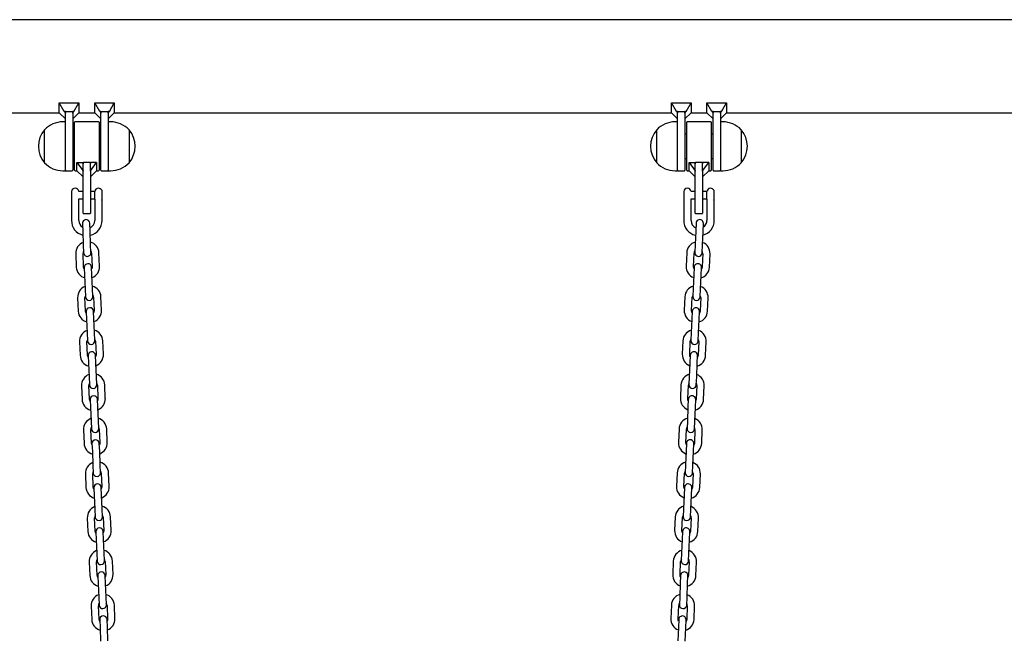
# Model space of a CAD drawing. Units: millimetres. Extents: x -11172 to 31191, y -4613 to 7737.
# Drawn here: x 25915 to 26719, y 1834 to 2336 of the extents above; entities that cross this region are included whole.
import ezdxf

# ---------------------------------------------------------------- set-up
doc = ezdxf.new("R2010")
doc.units = ezdxf.units.MM
doc.header["$LTSCALE"] = 10

msp = doc.modelspace()

# ---------------------------------------------------------------- linework, layer by layer
at = {"color": 7, "linetype": 'Continuous', "lineweight": 25}
for p, q in [((28144.68, 2336.01), (25610.22, 2336.01)), ((25947.18, 2267.99), (25963.18, 2267.99)), ((25947.18, 2259.91), (25947.18, 2267.99)), ((25951.22, 2260.92), (25947.18, 2267.99)), ((25959.14, 2260.92), (25963.18, 2267.99)), ((25963.18, 2267.99), (25963.18, 2259.91)), ((25980.22, 2260.92), (25976.18, 2267.99)), ((25976.18, 2267.99), (25992.18, 2267.99)), ((25976.18, 2259.91), (25976.18, 2267.99)), ((25988.14, 2260.92), (25992.18, 2267.99)), ((25992.18, 2267.99), (25992.18, 2259.91)), ((26447.18, 2267.99), (26463.18, 2267.99)), ((26447.18, 2259.91), (26447.18, 2267.99)), ((26451.22, 2260.92), (26447.18, 2267.99)), ((26459.14, 2260.92), (26463.18, 2267.99)), ((26463.18, 2267.99), (26463.18, 2259.91)), ((26480.22, 2260.92), (26476.18, 2267.99)), ((26476.18, 2267.99), (26492.18, 2267.99)), ((26476.18, 2259.91), (26476.18, 2267.99)), ((26488.14, 2260.92), (26492.18, 2267.99)), ((26492.18, 2267.99), (26492.18, 2259.91)), ((25598.66, 2259.91), (25947.18, 2259.91)), ((25947.18, 2259.91), (25952.18, 2254.91)), ((25952.18, 2260.92), (25951.22, 2260.92)), ((25951.22, 2260.92), (25952.18, 2259.84)), ((25952.18, 2260.92), (25958.18, 2260.92)), ((25952.18, 2259.84), (25952.18, 2260.92)), ((25952.18, 2259.84), (25952.18, 2259.63)), ((25958.18, 2259.84), (25959.14, 2260.92)), ((25959.14, 2260.92), (25958.18, 2260.92)), ((25958.18, 2259.84), (25958.18, 2260.92)), ((25958.18, 2254.91), (25963.18, 2259.91)), ((25958.18, 2259.63), (25958.18, 2259.84)), ((25963.18, 2259.91), (25976.18, 2259.91)), ((25976.18, 2259.91), (25981.18, 2254.91)), ((25981.18, 2260.92), (25980.22, 2260.92)), ((25980.22, 2260.92), (25981.18, 2259.84)), ((25981.18, 2260.92), (25987.18, 2260.92)), ((25981.18, 2259.84), (25981.18, 2260.92)), ((25981.18, 2259.84), (25981.18, 2259.63)), ((25988.14, 2260.92), (25987.18, 2260.92)), ((25987.18, 2259.84), (25988.14, 2260.92)), ((25987.18, 2259.84), (25987.18, 2260.92)), ((25987.18, 2254.91), (25992.18, 2259.91)), ((25987.18, 2259.63), (25987.18, 2259.84)), ((25992.18, 2259.91), (26447.18, 2259.91)), ((26447.18, 2259.91), (26452.18, 2254.91)), ((26452.18, 2260.92), (26451.22, 2260.92)), ((26451.22, 2260.92), (26452.18, 2259.84)), ((26452.18, 2260.92), (26458.18, 2260.92)), ((26452.18, 2259.84), (26452.18, 2260.92)), ((26452.18, 2259.84), (26452.18, 2259.63)), ((26458.18, 2259.84), (26459.14, 2260.92)), ((26459.14, 2260.92), (26458.18, 2260.92)), ((26458.18, 2259.84), (26458.18, 2260.92)), ((26458.18, 2254.91), (26463.18, 2259.91)), ((26458.18, 2259.63), (26458.18, 2259.84)), ((26463.18, 2259.91), (26476.18, 2259.91)), ((26476.18, 2259.91), (26481.18, 2254.91)), ((26481.18, 2260.92), (26480.22, 2260.92)), ((26480.22, 2260.92), (26481.18, 2259.84)), ((26481.18, 2260.92), (26487.18, 2260.92)), ((26481.18, 2259.84), (26481.18, 2260.92)), ((26481.18, 2259.84), (26481.18, 2259.63)), ((26488.14, 2260.92), (26487.18, 2260.92)), ((26487.18, 2259.84), (26488.14, 2260.92)), ((26487.18, 2259.84), (26487.18, 2260.92)), ((26487.18, 2254.91), (26492.18, 2259.91)), ((26487.18, 2259.63), (26487.18, 2259.84)), ((26492.18, 2259.91), (27047.18, 2259.91)), ((25952.18, 2252.59), (25950.18, 2252.59)), ((25952.18, 2236.57), (25952.18, 2259.63)), ((25958.18, 2259.63), (25958.18, 2232.59)), ((25959.68, 2212.99), (25959.68, 2252.19)), ((25979.28, 2252.59), (25960.08, 2252.59)), ((25979.68, 2252.19), (25979.68, 2212.99)), ((25981.18, 2232.59), (25981.18, 2259.63)), ((25987.18, 2259.63), (25987.18, 2236.57)), ((25989.18, 2252.59), (25987.18, 2252.59)), ((26452.18, 2252.59), (26450.18, 2252.59)), ((26452.18, 2236.57), (26452.18, 2259.63)), ((26458.18, 2259.63), (26458.18, 2232.59)), ((26459.68, 2212.99), (26459.68, 2252.19)), ((26479.28, 2252.59), (26460.08, 2252.59)), ((26479.68, 2252.19), (26479.68, 2212.99)), ((26481.18, 2232.59), (26481.18, 2259.63)), ((26487.18, 2259.63), (26487.18, 2236.57)), ((26489.18, 2252.59), (26487.18, 2252.59)), ((25935.18, 2219.09), (25935.18, 2246.09)), ((26004.18, 2246.09), (26004.18, 2237.74)), ((26004.18, 2246.09), (26004.18, 2219.66)), ((26435.18, 2219.09), (26435.18, 2246.09)), ((26504.18, 2246.09), (26504.18, 2237.74)), ((26504.18, 2246.09), (26504.18, 2219.66)), ((25952.18, 2212.59), (25952.18, 2236.57)), ((25959.68, 2242.59), (25958.18, 2242.59)), ((25981.18, 2242.59), (25979.68, 2242.59)), ((25987.18, 2236.57), (25987.18, 2212.59)), ((26004.18, 2237.74), (26004.18, 2219.09)), ((26452.18, 2212.59), (26452.18, 2236.57)), ((26459.68, 2242.59), (26458.18, 2242.59)), ((26481.18, 2242.59), (26479.68, 2242.59)), ((26487.18, 2236.57), (26487.18, 2212.59)), ((26504.18, 2237.74), (26504.18, 2219.09)), ((25958.18, 2232.59), (25958.18, 2212.99)), ((25981.18, 2212.99), (25981.18, 2232.59)), ((26458.18, 2232.59), (26458.18, 2212.99)), ((26481.18, 2212.99), (26481.18, 2232.59)), ((25958.18, 2222.59), (25959.68, 2222.59)), ((25979.68, 2222.59), (25981.18, 2222.59)), ((26004.18, 2219.66), (26004.18, 2219.09)), ((26458.18, 2222.59), (26459.68, 2222.59)), ((26479.68, 2222.59), (26481.18, 2222.59)), ((26504.18, 2219.66), (26504.18, 2219.09)), ((25950.18, 2212.59), (25952.18, 2212.59)), ((25952.58, 2212.59), (25957.78, 2212.59)), ((25960.08, 2212.59), (25961.68, 2212.59)), ((25961.68, 2212.59), (25961.68, 2219.36)), ((25961.68, 2219.36), (25966.68, 2212.59)), ((25961.68, 2219.36), (25966.68, 2219.36)), ((25961.68, 2212.59), (25966.68, 2207.59)), ((25966.68, 2212.59), (25966.68, 2219.36)), ((25966.68, 2212.59), (25966.68, 2212.29)), ((25966.68, 2192.59), (25966.68, 2212.29)), ((25972.28, 2219.36), (25967.08, 2219.36)), ((25972.68, 2212.59), (25977.68, 2219.36)), ((25972.68, 2212.59), (25972.68, 2219.36)), ((25977.68, 2219.36), (25972.68, 2219.36)), ((25972.68, 2207.59), (25977.68, 2212.59)), ((25972.68, 2212.29), (25972.68, 2212.59)), ((25972.68, 2212.29), (25972.68, 2192.59)), ((25977.68, 2219.36), (25977.68, 2212.59)), ((25977.68, 2212.59), (25979.28, 2212.59)), ((25981.58, 2212.59), (25986.78, 2212.59)), ((25987.18, 2212.59), (25989.18, 2212.59)), ((26450.18, 2212.59), (26452.18, 2212.59)), ((26452.58, 2212.59), (26457.78, 2212.59)), ((26460.08, 2212.59), (26461.68, 2212.59)), ((26461.68, 2212.59), (26461.68, 2219.36)), ((26461.68, 2219.36), (26466.68, 2212.59)), ((26461.68, 2219.36), (26466.68, 2219.36)), ((26461.68, 2212.59), (26466.68, 2207.59)), ((26466.68, 2212.59), (26466.68, 2219.36)), ((26466.68, 2212.59), (26466.68, 2212.29)), ((26466.68, 2192.59), (26466.68, 2212.29)), ((26472.28, 2219.36), (26467.08, 2219.36)), ((26472.68, 2212.59), (26477.68, 2219.36)), ((26472.68, 2212.59), (26472.68, 2219.36)), ((26477.68, 2219.36), (26472.68, 2219.36)), ((26472.68, 2207.59), (26477.68, 2212.59)), ((26472.68, 2212.29), (26472.68, 2212.59)), ((26472.68, 2212.29), (26472.68, 2192.59)), ((26477.68, 2219.36), (26477.68, 2212.59)), ((26477.68, 2212.59), (26479.28, 2212.59)), ((26481.58, 2212.59), (26486.78, 2212.59)), ((26487.18, 2212.59), (26489.18, 2212.59)), ((25957.19, 2195.59), (25957.18, 2195.59)), ((25957.18, 2195.59), (25957.18, 2189.59)), ((25966.68, 2195.59), (25963.17, 2195.59)), ((25976.2, 2195.59), (25972.68, 2195.59)), ((25976.2, 2189.52), (25976.2, 2195.69)), ((25981.86, 2196.69), (25981.86, 2188.82)), ((26457.19, 2195.59), (26457.18, 2195.59)), ((26457.18, 2195.59), (26457.18, 2189.59)), ((26466.68, 2195.59), (26463.17, 2195.59)), ((26476.2, 2195.59), (26472.68, 2195.59)), ((26476.2, 2189.52), (26476.2, 2195.69)), ((26481.86, 2196.69), (26481.86, 2188.82)), ((25957.18, 2189.59), (25957.18, 2172.09)), ((25963.18, 2172.09), (25963.18, 2189.59)), ((25963.18, 2189.59), (25966.68, 2189.59)), ((25966.68, 2177.99), (25966.68, 2192.59)), ((25972.68, 2192.59), (25972.68, 2177.99)), ((25972.68, 2189.59), (25976.2, 2189.59)), ((25976.18, 2189.49), (25976.18, 2172.09)), ((25976.2, 2189.52), (25976.19, 2189.5)), ((25982.18, 2172.09), (25982.18, 2188.51)), ((26457.18, 2189.59), (26457.18, 2172.09)), ((26463.18, 2172.09), (26463.18, 2189.59)), ((26463.18, 2189.59), (26466.68, 2189.59)), ((26466.68, 2177.99), (26466.68, 2192.59)), ((26472.68, 2192.59), (26472.68, 2177.99)), ((26472.68, 2189.59), (26476.2, 2189.59)), ((26476.18, 2189.49), (26476.18, 2172.09)), ((26476.2, 2189.52), (26476.19, 2189.5)), ((26482.18, 2172.09), (26482.18, 2188.51)), ((25967.08, 2177.59), (25972.28, 2177.59)), ((26467.08, 2177.59), (26472.28, 2177.59)), ((25966.09, 2169.55), (25966.38, 2163.06)), ((25972.37, 2163.32), (25972.09, 2169.81)), ((25972.85, 2152.33), (25972.37, 2163.32)), ((26466.99, 2163.32), (26466.51, 2152.33)), ((26467.28, 2169.81), (26466.99, 2163.32)), ((26472.99, 2163.06), (26473.27, 2169.55)), ((25966.38, 2163.06), (25966.86, 2152.07)), ((26472.51, 2152.07), (26472.99, 2163.06)), ((25966.86, 2152.07), (25967.14, 2145.57)), ((25973.13, 2145.84), (25972.85, 2152.33)), ((26466.51, 2152.33), (26466.23, 2145.84)), ((26472.22, 2145.57), (26472.51, 2152.07)), ((25960.67, 2144.79), (25961.15, 2133.8)), ((25967.14, 2134.06), (25966.66, 2145.05)), ((25973.66, 2145.36), (25974.14, 2134.37)), ((25980.13, 2134.63), (25979.65, 2145.62)), ((26459.71, 2145.62), (26459.23, 2134.63)), ((26465.23, 2134.37), (26465.71, 2145.36)), ((26472.7, 2145.05), (26472.22, 2134.06)), ((26478.22, 2133.8), (26478.7, 2144.79)), ((25967.66, 2133.59), (25967.95, 2127.09)), ((25973.94, 2127.35), (25973.66, 2133.85)), ((26465.71, 2133.85), (26465.42, 2127.35)), ((26471.42, 2127.09), (26471.7, 2133.59)), ((25967.95, 2127.09), (25968.43, 2116.1)), ((25974.42, 2116.36), (25973.94, 2127.35)), ((26465.42, 2127.35), (26464.94, 2116.36)), ((26470.94, 2116.1), (26471.42, 2127.09)), ((25968.43, 2116.1), (25968.71, 2109.61)), ((25974.7, 2109.87), (25974.42, 2116.36)), ((26464.94, 2116.36), (26464.66, 2109.87)), ((26470.65, 2109.61), (26470.94, 2116.1)), ((25962.24, 2108.83), (25962.72, 2097.84)), ((25968.71, 2098.1), (25968.23, 2109.09)), ((25975.23, 2109.39), (25975.71, 2098.4)), ((25981.7, 2098.66), (25981.22, 2109.65)), ((26458.14, 2109.65), (26457.66, 2098.66)), ((26463.66, 2098.4), (26464.14, 2109.39)), ((26471.13, 2109.09), (26470.65, 2098.1)), ((26476.65, 2097.84), (26477.12, 2108.83)), ((25969.23, 2097.62), (25969.52, 2091.13)), ((25969.52, 2091.13), (25970, 2080.14)), ((25975.51, 2091.39), (25975.23, 2097.88)), ((25975.99, 2080.4), (25975.51, 2091.39)), ((26463.85, 2091.39), (26463.37, 2080.4)), ((26464.14, 2097.88), (26463.85, 2091.39)), ((26469.37, 2080.14), (26469.85, 2091.13)), ((26469.85, 2091.13), (26470.13, 2097.62)), ((25970, 2080.14), (25970.28, 2073.64)), ((25976.27, 2073.9), (25975.99, 2080.4)), ((26463.37, 2080.4), (26463.09, 2073.9)), ((26469.08, 2073.64), (26469.37, 2080.14)), ((25963.81, 2072.86), (25964.29, 2061.87)), ((25970.28, 2062.13), (25969.8, 2073.12)), ((25976.8, 2073.43), (25977.28, 2062.44)), ((25983.27, 2062.7), (25982.79, 2073.69)), ((26456.57, 2073.69), (26456.09, 2062.7)), ((26462.09, 2062.44), (26462.57, 2073.43)), ((26469.56, 2073.12), (26469.08, 2062.13)), ((26475.07, 2061.87), (26475.55, 2072.86)), ((25970.8, 2061.65), (25971.09, 2055.16)), ((25977.08, 2055.42), (25976.8, 2061.92)), ((26462.56, 2061.92), (26462.28, 2055.42)), ((26468.28, 2055.16), (26468.56, 2061.65)), ((25971.09, 2055.16), (25971.57, 2044.17)), ((25977.56, 2044.43), (25977.08, 2055.42)), ((26462.28, 2055.42), (26461.8, 2044.43)), ((26467.8, 2044.17), (26468.28, 2055.16)), ((25971.57, 2044.17), (25971.85, 2037.68)), ((25977.84, 2037.94), (25977.56, 2044.43)), ((26461.8, 2044.43), (26461.52, 2037.94)), ((26467.51, 2037.68), (26467.8, 2044.17)), ((25965.38, 2036.89), (25965.86, 2025.9)), ((25971.85, 2026.17), (25971.37, 2037.16)), ((25978.37, 2037.46), (25978.85, 2026.47)), ((25984.84, 2026.73), (25984.36, 2037.72)), ((26455, 2037.72), (26454.52, 2026.73)), ((26460.52, 2026.47), (26461, 2037.46)), ((26467.99, 2037.16), (26467.51, 2026.17)), ((26473.5, 2025.9), (26473.98, 2036.89)), ((25972.37, 2025.69), (25972.66, 2019.19)), ((25972.66, 2019.19), (25973.14, 2008.21)), ((25978.65, 2019.46), (25978.37, 2025.95)), ((25979.13, 2008.47), (25978.65, 2019.46)), ((26460.71, 2019.46), (26460.23, 2008.47)), ((26460.99, 2025.95), (26460.71, 2019.46)), ((26466.23, 2008.21), (26466.71, 2019.19)), ((26466.71, 2019.19), (26466.99, 2025.69)), ((25973.14, 2008.21), (25973.42, 2001.71)), ((25979.42, 2001.97), (25979.13, 2008.47)), ((26460.23, 2008.47), (26459.95, 2001.97)), ((26465.94, 2001.71), (26466.23, 2008.21)), ((25966.95, 2000.93), (25967.43, 1989.94)), ((25973.42, 1990.2), (25972.94, 2001.19)), ((25979.94, 2001.5), (25980.42, 1990.51)), ((25986.41, 1990.77), (25985.93, 2001.76)), ((26453.43, 2001.76), (26452.95, 1990.77)), ((26458.95, 1990.51), (26459.43, 2001.5)), ((26466.42, 2001.19), (26465.94, 1990.2)), ((26471.93, 1989.94), (26472.41, 2000.93)), ((25973.94, 1989.72), (25974.23, 1983.23)), ((25980.22, 1983.49), (25979.94, 1989.98)), ((26459.42, 1989.98), (26459.14, 1983.49)), ((26465.14, 1983.23), (26465.42, 1989.72)), ((25974.23, 1983.23), (25974.71, 1972.24)), ((25980.7, 1972.5), (25980.22, 1983.49)), ((26459.14, 1983.49), (26458.66, 1972.5)), ((26464.66, 1972.24), (26465.14, 1983.23)), ((25974.71, 1972.24), (25974.99, 1965.75)), ((25980.99, 1966.01), (25980.7, 1972.5)), ((26458.66, 1972.5), (26458.38, 1966.01)), ((26464.37, 1965.75), (26464.66, 1972.24)), ((25968.52, 1964.96), (25969, 1953.97)), ((25974.99, 1954.23), (25974.51, 1965.22)), ((25981.51, 1965.53), (25981.99, 1954.54)), ((25987.98, 1954.8), (25987.5, 1965.79)), ((26451.86, 1965.79), (26451.38, 1954.8)), ((26457.38, 1954.54), (26457.86, 1965.53)), ((26464.85, 1965.22), (26464.37, 1954.23)), ((26470.36, 1953.97), (26470.84, 1964.96)), ((25975.51, 1953.76), (25975.8, 1947.26)), ((25975.8, 1947.26), (25976.28, 1936.27)), ((25981.79, 1947.53), (25981.51, 1954.02)), ((25982.27, 1936.54), (25981.79, 1947.53)), ((26457.57, 1947.53), (26457.09, 1936.54)), ((26457.85, 1954.02), (26457.57, 1947.53)), ((26463.09, 1936.27), (26463.56, 1947.26)), ((26463.56, 1947.26), (26463.85, 1953.76)), ((25976.28, 1936.27), (25976.56, 1929.78)), ((25982.56, 1930.04), (25982.27, 1936.54)), ((26457.09, 1936.54), (26456.81, 1930.04)), ((26462.8, 1929.78), (26463.09, 1936.27)), ((25970.09, 1929), (25970.57, 1918.01)), ((25976.56, 1918.27), (25976.08, 1929.26)), ((25983.08, 1929.56), (25983.56, 1918.57)), ((25989.55, 1918.84), (25989.07, 1929.83)), ((26450.29, 1929.83), (26449.81, 1918.84)), ((26455.81, 1918.57), (26456.29, 1929.56)), ((26463.28, 1929.26), (26462.8, 1918.27)), ((26468.79, 1918.01), (26469.27, 1929)), ((25977.08, 1917.79), (25977.37, 1911.3)), ((25983.36, 1911.56), (25983.08, 1918.05)), ((26456.28, 1918.05), (26456, 1911.56)), ((26461.99, 1911.3), (26462.28, 1917.79)), ((25977.37, 1911.3), (25977.85, 1900.31)), ((25983.84, 1900.57), (25983.36, 1911.56)), ((26456, 1911.56), (26455.52, 1900.57)), ((26461.51, 1900.31), (26461.99, 1911.3)), ((25977.85, 1900.31), (25978.13, 1893.81)), ((25984.13, 1894.08), (25983.84, 1900.57)), ((26455.52, 1900.57), (26455.24, 1894.08)), ((26461.23, 1893.81), (26461.51, 1900.31)), ((25971.66, 1893.03), (25972.14, 1882.04)), ((25978.13, 1882.3), (25977.65, 1893.29)), ((25984.65, 1893.6), (25985.13, 1882.61)), ((25991.12, 1882.87), (25990.64, 1893.86)), ((26448.72, 1893.86), (26448.24, 1882.87)), ((26454.24, 1882.61), (26454.72, 1893.6)), ((26461.71, 1893.29), (26461.23, 1882.3)), ((26467.22, 1882.04), (26467.7, 1893.03)), ((25978.66, 1881.83), (25978.94, 1875.33)), ((25984.93, 1875.59), (25984.65, 1882.09)), ((26454.71, 1882.09), (26454.43, 1875.59)), ((26460.42, 1875.33), (26460.71, 1881.83)), ((25978.94, 1875.33), (25979.42, 1864.34)), ((25985.41, 1864.6), (25984.93, 1875.59)), ((26454.43, 1875.59), (26453.95, 1864.6)), ((26459.94, 1864.34), (26460.42, 1875.33)), ((25979.42, 1864.34), (25979.7, 1857.85)), ((25985.7, 1858.11), (25985.41, 1864.6)), ((25986.22, 1857.63), (25986.7, 1846.64)), ((25992.69, 1846.9), (25992.21, 1857.89)), ((26447.15, 1857.89), (26446.67, 1846.9)), ((26452.67, 1846.64), (26453.15, 1857.63)), ((26453.95, 1864.6), (26453.67, 1858.11)), ((26459.66, 1857.85), (26459.94, 1864.34)), ((25973.23, 1857.07), (25973.71, 1846.08)), ((25979.7, 1846.34), (25979.22, 1857.33)), ((26460.14, 1857.33), (26459.66, 1846.34)), ((26465.65, 1846.08), (26466.13, 1857.07)), ((25980.23, 1845.86), (25980.51, 1839.37)), ((25986.5, 1839.63), (25986.22, 1846.12)), ((26453.14, 1846.12), (26452.86, 1839.63)), ((26458.85, 1839.37), (26459.14, 1845.86)), ((25980.51, 1839.37), (25980.99, 1828.38)), ((25986.98, 1828.64), (25986.5, 1839.63)), ((26452.86, 1839.63), (26452.38, 1828.64)), ((26458.37, 1828.38), (26458.85, 1839.37))]:
    msp.add_line(p, q, dxfattribs=at)
at = {"color": 7, "linetype": 'Continuous', "lineweight": 25, "flags": 128}
for points in [[(25967.72, 2132.28), (25967.4, 2132.88), (25967.14, 2134.06)], [(25974.14, 2134.37), (25973.98, 2133.16), (25973.71, 2132.55)], [(26465.65, 2132.55), (26465.39, 2133.16), (26465.23, 2134.37)], [(26472.22, 2134.06), (26471.96, 2132.88), (26471.64, 2132.28)], [(25969.29, 2096.32), (25968.98, 2096.91), (25968.71, 2098.1)], [(25975.71, 2098.4), (25975.55, 2097.2), (25975.28, 2096.58)], [(26464.08, 2096.58), (26463.82, 2097.2), (26463.66, 2098.4)], [(26470.65, 2098.1), (26470.39, 2096.91), (26470.07, 2096.32)], [(25970.86, 2060.35), (25970.55, 2060.95), (25970.28, 2062.13)], [(25977.28, 2062.44), (25977.12, 2061.23), (25976.85, 2060.61)], [(26462.51, 2060.61), (26462.25, 2061.23), (26462.09, 2062.44)], [(26469.08, 2062.13), (26468.82, 2060.95), (26468.5, 2060.35)], [(25972.43, 2024.39), (25972.12, 2024.98), (25971.85, 2026.17)], [(25978.85, 2026.47), (25978.69, 2025.27), (25978.43, 2024.65)], [(26460.94, 2024.65), (26460.68, 2025.27), (26460.52, 2026.47)], [(26467.51, 2026.17), (26467.25, 2024.98), (26466.93, 2024.39)], [(25974, 1988.42), (25973.69, 1989.01), (25973.42, 1990.2)], [(25980.42, 1990.51), (25980.26, 1989.3), (25980, 1988.68)], [(26459.37, 1988.68), (26459.11, 1989.3), (26458.95, 1990.51)], [(26465.94, 1990.2), (26465.68, 1989.01), (26465.36, 1988.42)], [(25975.57, 1952.46), (25975.26, 1953.05), (25974.99, 1954.23)], [(25981.99, 1954.54), (25981.83, 1953.34), (25981.57, 1952.72)], [(26457.8, 1952.72), (26457.54, 1953.34), (26457.38, 1954.54)], [(26464.37, 1954.23), (26464.11, 1953.05), (26463.79, 1952.46)], [(25977.14, 1916.49), (25976.83, 1917.08), (25976.56, 1918.27)], [(25983.56, 1918.57), (25983.4, 1917.37), (25983.14, 1916.75)], [(26456.23, 1916.75), (26455.96, 1917.37), (26455.81, 1918.57)], [(26462.8, 1918.27), (26462.54, 1917.08), (26462.22, 1916.49)], [(25978.71, 1880.52), (25978.4, 1881.12), (25978.13, 1882.3)], [(25985.13, 1882.61), (25984.97, 1881.4), (25984.71, 1880.79)], [(26454.66, 1880.79), (26454.39, 1881.4), (26454.24, 1882.61)], [(26461.23, 1882.3), (26460.97, 1881.12), (26460.65, 1880.52)], [(25980.28, 1844.56), (25979.97, 1845.15), (25979.7, 1846.34)], [(25986.7, 1846.64), (25986.54, 1845.44), (25986.28, 1844.82)], [(26453.09, 1844.82), (26452.82, 1845.44), (26452.67, 1846.64)], [(26459.66, 1846.34), (26459.4, 1845.15), (26459.08, 1844.56)]]:
    msp.add_lwpolyline(points, dxfattribs=at)
at = {"color": 7, "linetype": 'Continuous', "lineweight": 25}
for centre, radius, start, end in [((25950.18, 2232.03), 20.56, 90, 136.85739), ((25960.08, 2252.19), 0.4, 90, 180), ((25979.28, 2252.19), 0.4, 0, 90), ((25989.18, 2232.03), 20.56, 43.14261, 90), ((26450.18, 2232.03), 20.56, 90, 136.85739), ((26460.08, 2252.19), 0.4, 90, 180), ((26479.28, 2252.19), 0.4, 0, 90), ((26489.18, 2232.03), 20.56, 43.14261, 90), ((25950.91, 2232.59), 20.72, 139.35373, 220.64627), ((25988.46, 2232.59), 20.72, 319.35373, 40.64627), ((26450.91, 2232.59), 20.73, 139.35373, 220.64627), ((26488.46, 2232.59), 20.72, 319.35373, 40.64627), ((25950.18, 2233.15), 20.56, 223.14261, 270), ((25952.58, 2212.99), 0.4, 180, 270), ((25957.78, 2212.99), 0.4, 270, 0), ((25960.08, 2212.99), 0.4, 180, 270), ((25979.28, 2212.99), 0.4, 270, 0), ((25981.58, 2212.99), 0.4, 180, 270), ((25986.78, 2212.99), 0.4, 270, 0), ((25989.18, 2233.15), 20.56, 270, 316.85739), ((26450.18, 2233.15), 20.56, 223.14261, 270), ((26452.58, 2212.99), 0.4, 180, 270), ((26457.78, 2212.99), 0.4, 270, 0), ((26460.08, 2212.99), 0.4, 180, 270), ((26479.28, 2212.99), 0.4, 270, 0), ((26481.58, 2212.99), 0.4, 180, 270), ((26486.78, 2212.99), 0.4, 270, 0), ((26489.18, 2233.15), 20.56, 270, 316.85739), ((25960.18, 2195.34), 3, 90, 175.21981), ((25960.18, 2195.34), 3, 4.78019, 90), ((25979.18, 2195.34), 3, 90, 173.30023), ((25979.18, 2195.34), 3, 26.74368, 90), ((26460.18, 2195.34), 3, 90, 175.21981), ((26460.18, 2195.34), 3, 4.78019, 90), ((26479.18, 2195.34), 3, 90, 173.30023), ((26479.18, 2195.34), 3, 26.74368, 90), ((25969.68, 2172.09), 12.5, 180, 255.30208), ((25969.68, 2172.09), 6.5, 180, 237.84717), ((25969.09, 2169.68), 3, 2.5, 182.5), ((25967.08, 2177.99), 0.4, 180, 270), ((25969.68, 2172.09), 6.5, 293.26124, 0), ((25972.28, 2177.99), 0.4, 270, 0), ((25969.68, 2172.09), 12.5, 283.12188, 0), ((26469.68, 2172.09), 12.5, 180, 256.87812), ((26469.68, 2172.09), 6.5, 180, 246.73876), ((26467.08, 2177.99), 0.4, 180, 270), ((26470.27, 2169.68), 3, 357.5, 177.5), ((26472.28, 2177.99), 0.4, 270, 0), ((26469.68, 2172.09), 12.5, 284.69792, 0), ((26469.68, 2172.09), 6.5, 302.15283, 0), ((25970.16, 2145.21), 9.5, 110.90848, 182.5), ((25970.16, 2145.21), 9.5, 2.5, 74.09152), ((25970.16, 2145.21), 3.5, 2.5, 33.50272), ((26469.2, 2145.21), 9.5, 105.90848, 177.5), ((26469.2, 2145.21), 3.5, 146.49728, 177.5), ((26469.2, 2145.21), 9.5, 357.5, 69.09152), ((25970.16, 2145.21), 3.5, 151.49728, 182.5), ((25970.14, 2145.71), 3, 182.5, 2.5), ((26469.23, 2145.71), 3, 177.5, 357.5), ((26469.2, 2145.21), 3.5, 357.5, 28.50272), ((25970.64, 2134.22), 9.5, 182.5, 254.09152), ((25970.66, 2133.72), 3, 2.5, 182.5), ((25970.64, 2134.22), 9.5, 290.90848, 2.5), ((26468.72, 2134.22), 9.5, 177.5, 249.09152), ((26468.7, 2133.72), 3, 357.5, 177.5), ((26468.72, 2134.22), 9.5, 285.90848, 357.5), ((25971.73, 2109.24), 9.5, 110.90848, 182.5), ((25971.73, 2109.24), 9.5, 2.5, 74.09152), ((26467.63, 2109.24), 9.5, 105.90848, 177.5), ((26467.63, 2109.24), 9.5, 357.5, 69.09152), ((25971.73, 2109.24), 3.5, 151.49728, 182.5), ((25971.71, 2109.74), 3, 182.5, 2.5), ((25971.73, 2109.24), 3.5, 2.5, 33.50272), ((26467.63, 2109.24), 3.5, 146.49728, 177.5), ((26467.66, 2109.74), 3, 177.5, 357.5), ((26467.63, 2109.24), 3.5, 357.5, 28.50272), ((25972.23, 2097.75), 3, 2.5, 182.5), ((26467.13, 2097.75), 3, 357.5, 177.5), ((25972.21, 2098.25), 9.5, 182.5, 254.09152), ((25972.21, 2098.25), 9.5, 290.90848, 2.5), ((26467.15, 2098.25), 9.5, 177.5, 249.09152), ((26467.15, 2098.25), 9.5, 285.90848, 357.5), ((25973.3, 2073.27), 9.5, 110.90848, 182.5), ((25973.3, 2073.27), 3.5, 151.49728, 182.5), ((25973.3, 2073.27), 9.5, 2.5, 74.09152), ((25973.3, 2073.27), 3.5, 2.5, 33.50272), ((26466.06, 2073.27), 9.5, 105.90848, 177.5), ((26466.06, 2073.27), 3.5, 146.49728, 177.5), ((26466.06, 2073.27), 3.5, 357.5, 28.50272), ((26466.06, 2073.27), 9.5, 357.5, 69.09152), ((25973.28, 2073.77), 3, 182.5, 2.5), ((26466.09, 2073.77), 3, 177.5, 357.5), ((25973.78, 2062.28), 9.5, 182.5, 254.09152), ((25973.8, 2061.79), 3, 2.5, 182.5), ((25973.78, 2062.28), 9.5, 290.90848, 2.5), ((26465.58, 2062.28), 9.5, 177.5, 249.09152), ((26465.56, 2061.79), 3, 357.5, 177.5), ((26465.58, 2062.28), 9.5, 285.90848, 357.5), ((25974.87, 2037.31), 9.5, 110.90848, 182.5), ((25974.87, 2037.31), 9.5, 2.5, 74.09152), ((26464.49, 2037.31), 9.5, 105.90848, 177.5), ((26464.49, 2037.31), 9.5, 357.5, 69.09152), ((25974.87, 2037.31), 3.5, 151.49728, 182.5), ((25974.85, 2037.81), 3, 182.5, 2.5), ((25974.87, 2037.31), 3.5, 2.5, 33.50272), ((26464.49, 2037.31), 3.5, 146.49728, 177.5), ((26464.52, 2037.81), 3, 177.5, 357.5), ((26464.49, 2037.31), 3.5, 357.5, 28.50272), ((25975.37, 2025.82), 3, 2.5, 182.5), ((25975.35, 2026.32), 9.5, 290.90848, 2.5), ((26464.01, 2026.32), 9.5, 177.5, 249.09152), ((26463.99, 2025.82), 3, 357.5, 177.5), ((25975.35, 2026.32), 9.5, 182.5, 254.09152), ((26464.01, 2026.32), 9.5, 285.90848, 357.5), ((25976.44, 2001.34), 9.5, 2.5, 74.09152), ((26462.92, 2001.34), 9.5, 105.90848, 177.5), ((25976.44, 2001.34), 9.5, 110.90848, 182.5), ((25976.44, 2001.34), 3.5, 151.49728, 182.5), ((25976.44, 2001.34), 3.5, 2.5, 33.50272), ((26462.92, 2001.34), 3.5, 146.49728, 177.5), ((26462.92, 2001.34), 3.5, 357.5, 28.50272), ((26462.92, 2001.34), 9.5, 357.5, 69.09152), ((25976.42, 2001.84), 3, 182.5, 2.5), ((26462.94, 2001.84), 3, 177.5, 357.5), ((25976.92, 1990.35), 9.5, 182.5, 254.09152), ((25976.94, 1989.85), 3, 2.5, 182.5), ((25976.92, 1990.35), 9.5, 290.90848, 2.5), ((26462.44, 1990.35), 9.5, 177.5, 249.09152), ((26462.42, 1989.85), 3, 357.5, 177.5), ((26462.44, 1990.35), 9.5, 285.90848, 357.5), ((25978.01, 1965.38), 9.5, 110.90848, 182.5), ((25978.01, 1965.38), 9.5, 2.5, 74.09152), ((26461.35, 1965.38), 9.5, 105.90848, 177.5), ((26461.35, 1965.38), 9.5, 357.5, 69.09152), ((25978.01, 1965.38), 3.5, 151.49728, 182.5), ((25977.99, 1965.88), 3, 182.5, 2.5), ((25978.01, 1965.38), 3.5, 2.5, 33.50272), ((26461.35, 1965.38), 3.5, 146.49728, 177.5), ((26461.37, 1965.88), 3, 177.5, 357.5), ((26461.35, 1965.38), 3.5, 357.5, 28.50272), ((25978.51, 1953.89), 3, 2.5, 182.5), ((25978.49, 1954.39), 9.5, 290.90848, 2.5), ((26460.87, 1954.39), 9.5, 177.5, 249.09152), ((26460.85, 1953.89), 3, 357.5, 177.5), ((25978.49, 1954.39), 9.5, 182.5, 254.09152), ((26460.87, 1954.39), 9.5, 285.90848, 357.5), ((25979.58, 1929.41), 9.5, 110.90848, 182.5), ((25979.58, 1929.41), 9.5, 2.5, 74.09152), ((26459.78, 1929.41), 9.5, 105.90848, 177.5), ((26459.78, 1929.41), 9.5, 357.5, 69.09152), ((25979.58, 1929.41), 3.5, 151.49728, 182.5), ((25979.56, 1929.91), 3, 182.5, 2.5), ((25979.58, 1929.41), 3.5, 2.5, 33.50272), ((26459.78, 1929.41), 3.5, 146.49728, 177.5), ((26459.8, 1929.91), 3, 177.5, 357.5), ((26459.78, 1929.41), 3.5, 357.5, 28.50272), ((25980.06, 1918.42), 9.5, 182.5, 254.09152), ((25980.08, 1917.92), 3, 2.5, 182.5), ((25980.06, 1918.42), 9.5, 290.90848, 2.5), ((26459.3, 1918.42), 9.5, 177.5, 249.09152), ((26459.28, 1917.92), 3, 357.5, 177.5), ((26459.3, 1918.42), 9.5, 285.90848, 357.5), ((25981.15, 1893.45), 9.5, 110.90848, 182.5), ((25981.15, 1893.45), 9.5, 2.5, 74.09152), ((26458.21, 1893.45), 9.5, 105.90848, 177.5), ((26458.21, 1893.45), 9.5, 357.5, 69.09152), ((25981.15, 1893.45), 3.5, 151.49728, 182.5), ((25981.13, 1893.95), 3, 182.5, 2.5), ((25981.15, 1893.45), 3.5, 2.5, 33.50272), ((26458.21, 1893.45), 3.5, 146.49728, 177.5), ((26458.23, 1893.95), 3, 177.5, 357.5), ((26458.21, 1893.45), 3.5, 357.5, 28.50272), ((25981.63, 1882.46), 9.5, 182.5, 254.09152), ((25981.65, 1881.96), 3, 2.5, 182.5), ((25981.63, 1882.46), 9.5, 290.90848, 2.5), ((26457.73, 1882.46), 9.5, 177.5, 249.09152), ((26457.71, 1881.96), 3, 357.5, 177.5), ((26457.73, 1882.46), 9.5, 285.90848, 357.5), ((25982.72, 1857.48), 9.5, 110.90848, 182.5), ((25982.72, 1857.48), 9.5, 2.5, 74.09152), ((26456.64, 1857.48), 9.5, 105.90848, 177.5), ((26456.64, 1857.48), 9.5, 357.5, 69.09152), ((25982.72, 1857.48), 3.5, 151.49728, 182.5), ((25982.7, 1857.98), 3, 182.5, 2.5), ((25982.72, 1857.48), 3.5, 2.5, 33.50272), ((26456.64, 1857.48), 3.5, 146.49728, 177.5), ((26456.66, 1857.98), 3, 177.5, 357.5), ((26456.64, 1857.48), 3.5, 357.5, 28.50272), ((25983.2, 1846.49), 9.5, 182.5, 254.09152), ((25983.22, 1845.99), 3, 2.5, 182.5), ((25983.2, 1846.49), 9.5, 290.90848, 2.5), ((26456.16, 1846.49), 9.5, 177.5, 249.09152), ((26456.14, 1845.99), 3, 357.5, 177.5), ((26456.16, 1846.49), 9.5, 285.90848, 357.5)]:
    msp.add_arc(centre, radius, start, end, dxfattribs=at)
for points, knots in [([(25967.08, 2219.36), (25967.06, 2219.36), (25967.02, 2219.35), (25966.96, 2219.31), (25966.85, 2219.19), (25966.72, 2218.86), (25966.68, 2218.55), (25966.68, 2218.34), (25966.68, 2218.34)], [0, 0, 0, 0, 0.043514, 0.097947, 0.191045, 0.445757, 0.996116, 1, 1, 1, 1]), ([(25972.28, 2219.36), (25972.3, 2219.36), (25972.34, 2219.35), (25972.41, 2219.31), (25972.51, 2219.19), (25972.64, 2218.86), (25972.68, 2218.55), (25972.68, 2218.34), (25972.68, 2218.34)], [0, 0, 0, 0, 0.043514, 0.097947, 0.191045, 0.445757, 0.996116, 1, 1, 1, 1]), ([(26467.08, 2219.36), (26467.06, 2219.36), (26467.02, 2219.35), (26466.96, 2219.31), (26466.85, 2219.19), (26466.72, 2218.86), (26466.68, 2218.55), (26466.68, 2218.34), (26466.68, 2218.34)], [0, 0, 0, 0, 0.043514, 0.097947, 0.191045, 0.445757, 0.996116, 1, 1, 1, 1]), ([(26472.28, 2219.36), (26472.3, 2219.36), (26472.34, 2219.35), (26472.41, 2219.31), (26472.51, 2219.19), (26472.64, 2218.86), (26472.68, 2218.55), (26472.68, 2218.34), (26472.68, 2218.34)], [0, 0, 0, 0, 0.043514, 0.097947, 0.191045, 0.445757, 0.996116, 1, 1, 1, 1]), ([(25976.19, 2189.5), (25976.19, 2189.5), (25976.18, 2189.48), (25976.19, 2189.49), (25976.19, 2189.5)], [0, 0, 0, 0, 0.341137, 1, 1, 1, 1]), ([(25981.97, 2188.64), (25981.92, 2188.69), (25981.86, 2188.74), (25981.86, 2188.81), (25981.86, 2188.82)], [0, 0, 0, 0, 0.888443, 1, 1, 1, 1]), ([(25981.97, 2188.64), (25982.02, 2188.6), (25982.15, 2188.51), (25982.15, 2188.51), (25982.16, 2188.51)], [0, 0, 0, 0, 0.384275, 1, 1, 1, 1]), ([(26476.19, 2189.5), (26476.19, 2189.5), (26476.18, 2189.48), (26476.19, 2189.49), (26476.19, 2189.5)], [0, 0, 0, 0, 0.341137, 1, 1, 1, 1]), ([(26481.97, 2188.64), (26481.92, 2188.69), (26481.86, 2188.74), (26481.86, 2188.81), (26481.86, 2188.82)], [0, 0, 0, 0, 0.888443, 1, 1, 1, 1]), ([(26481.97, 2188.64), (26482.02, 2188.6), (26482.15, 2188.51), (26482.15, 2188.51), (26482.16, 2188.51)], [0, 0, 0, 0, 0.384275, 1, 1, 1, 1])]:
    msp.add_open_spline(points, degree=3, knots=knots, dxfattribs=at)

doc.saveas('drawing.dxf')
